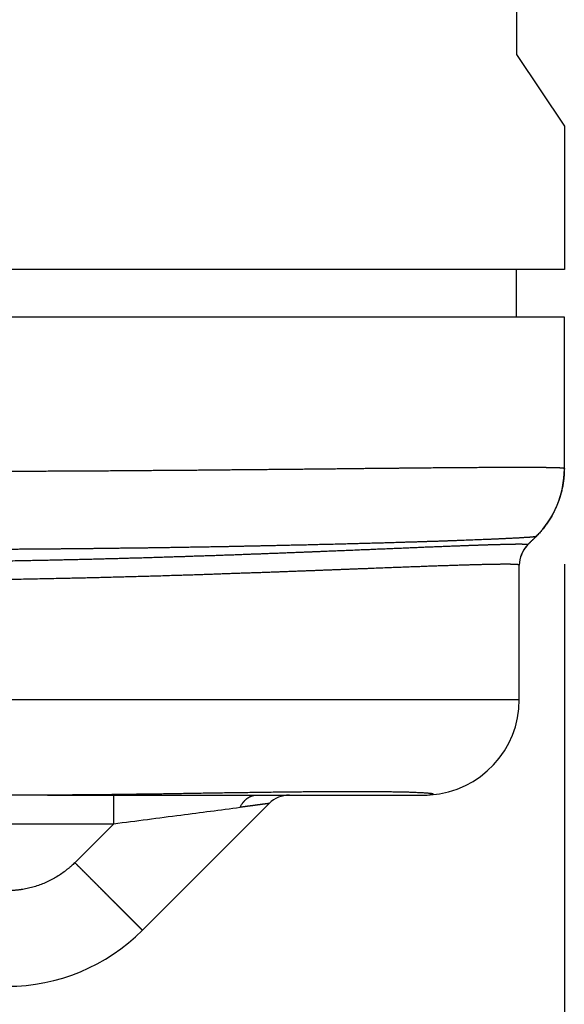
# Model space of a CAD drawing. Units: millimetres. Extents: x 214 to 769, y -7 to 394.
# Drawn here: x 622 to 627, y 147 to 157 of the extents above; entities that cross this region are included whole.
import ezdxf

# ---------------------------------------------------------------- set-up
doc = ezdxf.new("R2010")
doc.units = ezdxf.units.MM
doc.layers.add('1', color=7, linetype='Continuous')
doc.styles.add('CONVERTER_14', font='simplex.shx', dxfattribs={"width": 0.95})
doc.dimstyles.new('ME10_DIM_19', dxfattribs={"dimtxt": 6, "dimasz": 6, "dimexe": 2, "dimexo": 1, "dimgap": 4, "dimtad": 1, "dimzin": 12, "dimdsep": 46, "dimtxsty": 'CONVERTER_14', "dimsah": 1, "dimcen": 0.09, "dimclrd": 2, "dimclre": 2, "dimclrt": 4, "dimadec": 0, "dimazin": 0, "dimtfac": 1, "dimtdec": 4, "dimtix": 1, "dimtmove": 0, "dimatfit": 3, "dimfxl": 1, "dimtolj": 1, "dimtzin": 0, "dimarcsym": 0})

# ---------------------------------------------------------------- blocks, each defined once
blk = doc.blocks.new('*D18')
at = {"layer": '1', "color": 2, "linetype": 'Continuous'}
for p, q in [((561.421, 151.421), (561.421, 87.078)), ((627.432, 151.421), (627.432, 87.078)), ((627.432, 89.078), (561.421, 89.078))]:
    blk.add_line(p, q, dxfattribs=at)
at = {"layer": '1', "color": 2}
for points in [[(567.421, 89.868), (567.421, 88.288), (561.421, 89.078)], [(621.432, 88.288), (621.432, 89.868), (627.432, 89.078)]]:
    blk.add_solid(points, dxfattribs=at)
at = {"layer": '1', "color": 4, "insert": (589.926, 93.078), "char_height": 6, "attachment_point": 7, "rotation": 0.0003, "line_spacing_factor": 0.60024, "style": 'CONVERTER_14'}
blk.add_mtext('66', dxfattribs=at)

msp = doc.modelspace()

# ---------------------------------------------------------------- linework, layer by layer
at = {"color": 7, "linetype": 'Continuous'}
for p, q in [((626.932, 158.243), (626.932, 156.756)), ((626.932, 156.756), (627.432, 156.006)), ((627.432, 156.006), (627.432, 154.506)), ((626.932, 154.506), (620.493, 154.506)), ((626.932, 154.006), (626.932, 154.506)), ((627.432, 154.506), (626.932, 154.506)), ((626.932, 154.006), (619.932, 154.006)), ((627.432, 154.006), (620.615, 154.006)), ((627.432, 152.421), (627.432, 154.006)), ((627.139, 151.714), (627.048, 151.623)), ((626.961, 151.413), (626.961, 151.411)), ((626.961, 150.006), (626.961, 151.411)), ((622.025, 149.006), (621.646, 149.006)), ((622.025, 149.006), (622.717, 149.006)), ((622.717, 149.006), (624.212, 149.006)), ((624.212, 149.006), (624.556, 149.006)), ((624.556, 149.006), (625.961, 149.006)), ((624.344, 148.919), (623.017, 147.592))]:
    msp.add_line(p, q, dxfattribs=at)
at = {"color": 2, "linetype": 'Continuous'}
for p, q in [((620.633, 150.006), (626.961, 150.006)), ((622.717, 148.706), (622.717, 149.006)), ((621.461, 148.706), (622.717, 148.706)), ((622.717, 148.706), (622.31, 148.299))]:
    msp.add_line(p, q, dxfattribs=at)
at = {"color": 7, "linetype": 'Continuous'}
for centre, radius, start, end in [((626.432, 152.421), 1, 315, 0), ((627.135, 151.714), 0.00249, 314.8918, 317.9155), ((627.261, 151.412), 0.3, 134.913, 179.9099), ((627.261, 151.411), 0.3, 136.8108, 180), ((627.261, 151.411), 0.3, 135.0029, 136.8137), ((625.961, 150.006), 1, 273.9368, 360), ((624.556, 148.706), 0.3, 90, 135), ((625.961, 150.006), 1, 270, 273.9368), ((621.603, 149.006), 2, 270, 315)]:
    msp.add_arc(centre, radius, start, end, dxfattribs=at)
at = {"color": 2, "linetype": 'Continuous'}
msp.add_arc((627.261, 151.413), 0.3, 134.9655, 179.9999, dxfattribs=at)
for points, knots in [([(627.432, 152.421), (627.431, 152.422), (627.431, 152.424), (627.429, 152.425), (627.427, 152.425), (627.424, 152.425), (627.422, 152.426), (627.42, 152.426), (627.419, 152.426), (627.418, 152.426), (627.418, 152.426), (627.417, 152.426), (627.416, 152.426), (627.415, 152.426), (627.414, 152.426), (627.414, 152.427), (627.412, 152.427), (627.411, 152.427), (627.409, 152.427), (627.407, 152.427), (627.404, 152.427), (627.4, 152.428), (627.396, 152.428), (627.391, 152.428), (627.385, 152.429), (627.378, 152.429), (627.371, 152.429), (627.363, 152.43), (627.356, 152.43), (627.349, 152.43), (627.344, 152.43), (627.339, 152.43), (627.335, 152.431), (627.33, 152.431), (627.324, 152.431), (627.318, 152.431), (627.311, 152.431), (627.304, 152.431), (627.296, 152.432), (627.288, 152.432), (627.281, 152.432), (627.274, 152.432), (627.266, 152.432), (627.258, 152.432), (627.249, 152.432), (627.24, 152.432), (627.231, 152.433), (627.221, 152.433), (627.21, 152.433), (627.199, 152.433), (627.188, 152.433), (627.175, 152.433), (627.163, 152.433), (627.15, 152.433), (627.136, 152.434), (627.121, 152.434), (627.105, 152.434), (627.088, 152.434), (627.071, 152.434), (627.053, 152.434), (627.035, 152.434), (627.016, 152.434), (626.997, 152.434), (626.977, 152.434), (626.957, 152.434), (626.937, 152.434), (626.916, 152.434), (626.893, 152.434), (626.867, 152.434), (626.839, 152.434), (626.811, 152.434), (626.782, 152.434), (626.753, 152.434), (626.723, 152.433), (626.693, 152.433), (626.662, 152.433), (626.631, 152.433), (626.6, 152.433), (626.568, 152.433), (626.536, 152.432), (626.503, 152.432), (626.47, 152.432), (626.437, 152.432), (626.403, 152.431), (626.369, 152.431), (626.335, 152.431), (626.301, 152.431), (626.267, 152.43), (626.232, 152.43), (626.198, 152.43), (626.164, 152.43), (626.129, 152.429), (626.094, 152.429), (626.058, 152.429), (626.022, 152.428), (625.985, 152.428), (625.948, 152.428), (625.911, 152.427), (625.873, 152.427), (625.834, 152.426), (625.796, 152.426), (625.756, 152.426), (625.717, 152.425), (625.676, 152.425), (625.635, 152.424), (625.594, 152.424), (625.552, 152.424), (625.51, 152.423), (625.467, 152.423), (625.418, 152.422), (625.364, 152.422), (625.303, 152.421), (625.241, 152.42), (625.179, 152.42), (625.117, 152.419), (625.054, 152.418), (624.99, 152.418), (624.926, 152.417), (624.861, 152.416), (624.796, 152.416), (624.73, 152.415), (624.664, 152.414), (624.597, 152.414), (624.529, 152.413), (624.461, 152.412), (624.393, 152.412), (624.324, 152.411), (624.254, 152.41), (624.184, 152.41), (624.113, 152.409), (624.042, 152.408), (623.97, 152.408), (623.898, 152.407), (623.825, 152.406), (623.752, 152.406), (623.678, 152.405), (623.604, 152.404), (623.529, 152.404), (623.454, 152.403), (623.378, 152.402), (623.302, 152.402), (623.225, 152.401), (623.149, 152.401), (623.073, 152.4), (622.996, 152.399), (622.918, 152.399), (622.84, 152.398), (622.762, 152.398), (622.683, 152.397), (622.603, 152.397), (622.523, 152.396), (622.442, 152.396), (622.361, 152.395), (622.279, 152.395), (622.197, 152.394), (622.114, 152.394), (622.031, 152.394), (621.966, 152.393), (621.92, 152.393), (621.892, 152.393), (621.865, 152.393), (621.839, 152.393), (621.812, 152.393), (621.786, 152.392), (621.761, 152.392), (621.736, 152.392), (621.711, 152.392), (621.687, 152.392), (621.664, 152.392), (621.641, 152.392), (621.618, 152.392), (621.596, 152.392), (621.574, 152.392), (621.553, 152.392), (621.532, 152.392), (621.512, 152.391), (621.492, 152.391), (621.473, 152.391), (621.454, 152.391), (621.436, 152.391), (621.418, 152.391), (621.401, 152.391), (621.385, 152.391), (621.369, 152.391), (621.353, 152.391), (621.338, 152.391), (621.324, 152.391), (621.31, 152.391), (621.297, 152.391), (621.283, 152.391), (621.267, 152.391), (621.25, 152.391), (621.233, 152.391), (621.216, 152.391), (621.2, 152.391), (621.184, 152.391), (621.168, 152.39), (621.153, 152.39), (621.138, 152.39), (621.123, 152.39), (621.109, 152.39), (621.095, 152.39), (621.082, 152.39), (621.069, 152.39), (621.056, 152.39), (621.044, 152.39), (621.032, 152.39), (621.021, 152.39), (621.011, 152.39), (621, 152.39), (620.991, 152.39), (620.981, 152.39), (620.972, 152.39), (620.964, 152.39), (620.957, 152.39), (620.938, 152.39), (620.907, 152.39), (620.865, 152.39), (620.823, 152.39), (620.792, 152.39), (620.773, 152.39), (620.764, 152.39), (620.756, 152.39), (620.749, 152.39), (620.741, 152.39), (620.735, 152.39), (620.728, 152.39), (620.722, 152.39), (620.717, 152.39), (620.712, 152.39), (620.708, 152.39), (620.704, 152.39), (620.7, 152.39), (620.695, 152.39), (620.688, 152.39), (620.678, 152.39), (620.668, 152.39), (620.654, 152.39), (620.637, 152.39), (620.622, 152.39), (620.615, 152.39)], [0, 0, 0, 0, 0.002313, 0.004691, 0.006687, 0.008648, 0.011188, 0.013738, 0.014441, 0.015144, 0.015859, 0.016574, 0.01746, 0.018347, 0.018926, 0.019504, 0.021066, 0.022628, 0.024313, 0.025998, 0.029742, 0.033485, 0.037724, 0.041964, 0.048678, 0.055393, 0.062742, 0.070091, 0.077938, 0.085786, 0.089787, 0.093788, 0.098702, 0.103616, 0.10951, 0.115404, 0.122346, 0.129288, 0.137346, 0.145403, 0.152508, 0.159614, 0.167551, 0.175488, 0.184307, 0.193127, 0.202882, 0.212636, 0.223376, 0.234117, 0.245895, 0.257673, 0.270541, 0.283408, 0.297416, 0.311425, 0.328251, 0.345078, 0.362747, 0.380417, 0.398925, 0.417434, 0.436778, 0.456122, 0.476298, 0.496474, 0.517478, 0.538482, 0.566104, 0.593725, 0.622346, 0.650967, 0.680531, 0.710094, 0.740543, 0.770992, 0.80227, 0.833548, 0.865599, 0.897649, 0.930415, 0.96318, 0.996605, 1.030029, 1.064055, 1.098081, 1.132653, 1.167224, 1.201107, 1.23499, 1.269669, 1.304348, 1.33985, 1.375353, 1.411707, 1.448062, 1.485296, 1.52253, 1.560672, 1.598814, 1.637893, 1.676971, 1.717013, 1.757056, 1.79809, 1.839125, 1.881179, 1.923234, 1.966337, 2.009441, 2.069947, 2.130453, 2.192106, 2.253759, 2.316547, 2.379336, 2.443249, 2.507162, 2.572189, 2.637215, 2.703345, 2.769474, 2.836695, 2.903915, 2.972217, 3.040518, 3.109889, 3.17926, 3.249689, 3.320119, 3.391596, 3.463073, 3.535586, 3.6081, 3.681639, 3.755178, 3.829732, 3.904285, 3.979843, 4.0554, 4.13195, 4.208499, 4.28457, 4.360642, 4.437817, 4.514993, 4.593261, 4.67153, 4.75088, 4.83023, 4.910651, 4.991071, 5.07255, 5.154029, 5.236556, 5.319082, 5.402645, 5.486208, 5.513928, 5.541648, 5.568553, 5.595458, 5.621522, 5.647585, 5.672784, 5.697982, 5.722289, 5.746597, 5.769988, 5.79338, 5.815831, 5.838283, 5.859768, 5.881254, 5.901749, 5.922244, 5.941723, 5.961203, 5.979642, 5.998081, 6.015454, 6.032827, 6.049111, 6.065394, 6.080561, 6.095729, 6.109756, 6.123783, 6.136645, 6.149507, 6.166897, 6.184287, 6.201085, 6.217884, 6.234048, 6.250213, 6.265699, 6.281185, 6.29595, 6.310715, 6.324715, 6.338715, 6.351906, 6.365098, 6.377438, 6.389778, 6.401222, 6.412667, 6.423172, 6.433678, 6.443202, 6.452726, 6.461224, 6.469722, 6.47715, 6.484579, 6.526536, 6.568493, 6.610556, 6.652619, 6.661149, 6.66968, 6.677482, 6.685284, 6.692289, 6.699295, 6.705437, 6.711578, 6.716789, 6.721999, 6.726211, 6.730423, 6.733569, 6.736715, 6.746206, 6.755697, 6.765585, 6.775473, 6.797142, 6.81881, 6.81881, 6.81881, 6.81881]), ([(627.432, 152.421), (627.431, 152.405), (627.431, 152.372), (627.428, 152.332), (627.424, 152.3), (627.421, 152.276), (627.417, 152.251), (627.413, 152.227), (627.407, 152.203), (627.402, 152.179), (627.395, 152.155), (627.39, 152.135), (627.385, 152.119), (627.381, 152.107), (627.377, 152.096), (627.373, 152.084), (627.368, 152.072), (627.364, 152.061), (627.359, 152.049), (627.355, 152.037), (627.35, 152.026), (627.345, 152.015), (627.34, 152.003), (627.334, 151.992), (627.329, 151.981), (627.323, 151.97), (627.318, 151.958), (627.31, 151.944), (627.3, 151.926), (627.287, 151.904), (627.274, 151.883), (627.261, 151.863), (627.247, 151.842), (627.232, 151.823), (627.218, 151.803), (627.197, 151.778), (627.171, 151.747), (627.148, 151.724), (627.137, 151.713)], [0, 0, 0, 0, 0.0482862, 0.0965724, 0.1210112, 0.1454501, 0.1700474, 0.1946448, 0.2193707, 0.2440969, 0.2689211, 0.2937444, 0.3061833, 0.318622, 0.3310732, 0.3435244, 0.3559839, 0.3684434, 0.3809071, 0.3933708, 0.4058345, 0.4182983, 0.430758, 0.4432176, 0.4556692, 0.4681206, 0.4805597, 0.492999, 0.5178233, 0.5426485, 0.5673756, 0.5921025, 0.6167003, 0.6412982, 0.6657366, 0.690175, 0.7384553, 0.7867355, 0.7867355, 0.7867355, 0.7867355]), ([(627.137, 151.713), (627.137, 151.712), (627.136, 151.712), (627.134, 151.711), (627.133, 151.711), (627.132, 151.711), (627.131, 151.71), (627.13, 151.71), (627.129, 151.71), (627.128, 151.71), (627.127, 151.709), (627.126, 151.709), (627.125, 151.709), (627.124, 151.709), (627.123, 151.709), (627.122, 151.709), (627.12, 151.708), (627.118, 151.708), (627.115, 151.708), (627.112, 151.707), (627.109, 151.707), (627.103, 151.706), (627.096, 151.706), (627.086, 151.705), (627.076, 151.704), (627.068, 151.703), (627.062, 151.703), (627.057, 151.702), (627.052, 151.702), (627.047, 151.702), (627.042, 151.701), (627.038, 151.701), (627.034, 151.701), (627.03, 151.701), (627.026, 151.7), (627.023, 151.7), (627.02, 151.7), (627.017, 151.7), (627.015, 151.7), (627.009, 151.699), (626.999, 151.699), (626.985, 151.698), (626.97, 151.697), (626.955, 151.696), (626.94, 151.695), (626.924, 151.694), (626.908, 151.694), (626.892, 151.693), (626.876, 151.692), (626.86, 151.691), (626.844, 151.69), (626.828, 151.69), (626.811, 151.689), (626.795, 151.688), (626.779, 151.687), (626.764, 151.687), (626.748, 151.686), (626.733, 151.685), (626.718, 151.685), (626.704, 151.684), (626.69, 151.683), (626.676, 151.683), (626.663, 151.682), (626.643, 151.681), (626.616, 151.68), (626.582, 151.679), (626.547, 151.677), (626.512, 151.676), (626.476, 151.675), (626.44, 151.673), (626.403, 151.672), (626.366, 151.671), (626.329, 151.669), (626.291, 151.668), (626.253, 151.666), (626.214, 151.665), (626.176, 151.664), (626.137, 151.662), (626.098, 151.661), (626.069, 151.66), (626.048, 151.659), (626.036, 151.659), (626.023, 151.659), (626.01, 151.658), (625.997, 151.658), (625.983, 151.657), (625.968, 151.657), (625.953, 151.656), (625.937, 151.656), (625.92, 151.655), (625.903, 151.655), (625.886, 151.654), (625.868, 151.654), (625.849, 151.653), (625.831, 151.653), (625.811, 151.652), (625.791, 151.651), (625.771, 151.651), (625.75, 151.65), (625.728, 151.649), (625.706, 151.649), (625.681, 151.648), (625.652, 151.647), (625.619, 151.646), (625.587, 151.645), (625.555, 151.644), (625.523, 151.643), (625.492, 151.642), (625.462, 151.642), (625.432, 151.641), (625.402, 151.64), (625.372, 151.639), (625.344, 151.638), (625.315, 151.638), (625.287, 151.637), (625.256, 151.636), (625.221, 151.635), (625.183, 151.634), (625.145, 151.633), (625.108, 151.632), (625.07, 151.631), (625.033, 151.63), (624.997, 151.629), (624.961, 151.628), (624.925, 151.627), (624.889, 151.627), (624.854, 151.626), (624.82, 151.625), (624.785, 151.624), (624.752, 151.623), (624.718, 151.622), (624.685, 151.622), (624.653, 151.621), (624.621, 151.62), (624.589, 151.62), (624.558, 151.619), (624.528, 151.618), (624.498, 151.617), (624.468, 151.617), (624.439, 151.616), (624.411, 151.616), (624.383, 151.615), (624.356, 151.614), (624.329, 151.614), (624.303, 151.613), (624.271, 151.613), (624.234, 151.612), (624.192, 151.611), (624.149, 151.61), (624.108, 151.609), (624.066, 151.609), (624.026, 151.608), (623.985, 151.607), (623.945, 151.606), (623.906, 151.605), (623.867, 151.605), (623.828, 151.604), (623.79, 151.603), (623.753, 151.603), (623.716, 151.602), (623.679, 151.601), (623.644, 151.601), (623.608, 151.6), (623.573, 151.6), (623.539, 151.599), (623.505, 151.598), (623.472, 151.598), (623.439, 151.597), (623.407, 151.597), (623.376, 151.596), (623.345, 151.596), (623.315, 151.595), (623.285, 151.595), (623.256, 151.594), (623.227, 151.594), (623.2, 151.594), (623.172, 151.593), (623.138, 151.593), (623.095, 151.592), (623.044, 151.591), (622.994, 151.591), (622.945, 151.59), (622.896, 151.589), (622.847, 151.589), (622.799, 151.588), (622.751, 151.588), (622.704, 151.587), (622.658, 151.586), (622.611, 151.586), (622.566, 151.585), (622.52, 151.585), (622.476, 151.584), (622.432, 151.584), (622.388, 151.583), (622.345, 151.583), (622.302, 151.583), (622.26, 151.582), (622.219, 151.582), (622.178, 151.581), (622.137, 151.581), (622.097, 151.581), (622.058, 151.58), (622.019, 151.58), (621.981, 151.58), (621.944, 151.579), (621.901, 151.579), (621.852, 151.579), (621.797, 151.578), (621.744, 151.578), (621.69, 151.577), (621.638, 151.577), (621.595, 151.577), (621.561, 151.577), (621.536, 151.576), (621.511, 151.576), (621.485, 151.576), (621.459, 151.576), (621.432, 151.576), (621.405, 151.576), (621.377, 151.576), (621.349, 151.575), (621.32, 151.575), (621.291, 151.575), (621.263, 151.575), (621.238, 151.575), (621.214, 151.575), (621.19, 151.575), (621.167, 151.575), (621.144, 151.575), (621.122, 151.575), (621.1, 151.574), (621.078, 151.574), (621.056, 151.574), (621.035, 151.574), (621.015, 151.574), (620.994, 151.574), (620.974, 151.574), (620.955, 151.574), (620.936, 151.574), (620.917, 151.574), (620.899, 151.574), (620.881, 151.574), (620.864, 151.574), (620.847, 151.574), (620.83, 151.574), (620.814, 151.574), (620.799, 151.574), (620.784, 151.574), (620.769, 151.574), (620.755, 151.574), (620.742, 151.573), (620.729, 151.573), (620.716, 151.573), (620.705, 151.573), (620.693, 151.573), (620.682, 151.573), (620.672, 151.573), (620.662, 151.573), (620.653, 151.573), (620.645, 151.573), (620.637, 151.573), (620.628, 151.573), (620.618, 151.573), (620.61, 151.573), (620.606, 151.573)], [0, 0, 0, 0, 0.001588, 0.003181, 0.004342, 0.0055, 0.006577, 0.007655, 0.008382, 0.009109, 0.010367, 0.011625, 0.012584, 0.013543, 0.01486, 0.016176, 0.01758, 0.018983, 0.022321, 0.025659, 0.029175, 0.032691, 0.042339, 0.051986, 0.061701, 0.071416, 0.076347, 0.081278, 0.086124, 0.090971, 0.095565, 0.10016, 0.104336, 0.108512, 0.112101, 0.115691, 0.118527, 0.121364, 0.123279, 0.125194, 0.139274, 0.153354, 0.168232, 0.18311, 0.198605, 0.2141, 0.230029, 0.245958, 0.26214, 0.278323, 0.294576, 0.310829, 0.326971, 0.343114, 0.358963, 0.374813, 0.390188, 0.405563, 0.420282, 0.435, 0.44888, 0.46276, 0.47562, 0.488479, 0.522385, 0.55629, 0.591357, 0.626424, 0.662505, 0.698586, 0.735534, 0.772482, 0.81015, 0.847818, 0.886059, 0.9243, 0.962966, 1.001633, 1.040579, 1.079525, 1.091122, 1.10272, 1.115487, 1.128255, 1.142166, 1.156078, 1.171108, 1.186139, 1.202262, 1.218386, 1.235578, 1.252769, 1.271003, 1.289237, 1.308487, 1.327738, 1.34798, 1.368221, 1.389429, 1.410637, 1.432785, 1.454932, 1.487653, 1.520373, 1.552407, 1.58444, 1.615723, 1.647005, 1.677472, 1.707938, 1.737525, 1.767111, 1.795754, 1.824396, 1.85203, 1.879663, 1.918081, 1.956498, 1.994286, 2.032075, 2.069193, 2.106312, 2.142719, 2.179127, 2.214781, 2.250436, 2.285297, 2.320158, 2.354184, 2.38821, 2.42136, 2.45451, 2.486743, 2.518975, 2.550249, 2.581523, 2.611797, 2.642071, 2.671303, 2.700536, 2.728687, 2.756837, 2.783864, 2.81089, 2.836752, 2.862614, 2.90542, 2.948226, 2.990184, 3.032141, 3.073218, 3.114296, 3.154463, 3.19463, 3.233857, 3.273083, 3.311337, 3.349592, 3.386844, 3.424096, 3.460315, 3.496535, 3.53169, 3.566846, 3.600907, 3.634969, 3.667905, 3.700841, 3.732622, 3.764403, 3.794997, 3.825592, 3.854969, 3.884347, 3.912476, 3.940606, 3.967458, 3.994309, 4.044971, 4.095632, 4.145393, 4.195155, 4.243995, 4.292836, 4.340734, 4.388631, 4.435565, 4.482499, 4.528447, 4.574395, 4.619335, 4.664276, 4.708188, 4.7521, 4.794962, 4.837824, 4.879615, 4.921405, 4.962102, 5.002799, 5.042382, 5.081964, 5.12041, 5.158856, 5.196145, 5.233433, 5.28813, 5.342827, 5.396338, 5.449848, 5.502142, 5.554435, 5.578848, 5.603262, 5.628736, 5.65421, 5.680723, 5.707236, 5.734767, 5.762297, 5.790824, 5.81935, 5.848852, 5.878354, 5.90233, 5.926306, 5.949652, 5.972998, 5.995681, 6.018364, 6.040352, 6.06234, 6.0836, 6.10486, 6.125359, 6.145858, 6.165564, 6.18527, 6.20415, 6.22303, 6.241052, 6.259073, 6.276203, 6.293334, 6.30954, 6.325747, 6.340997, 6.356247, 6.370508, 6.384769, 6.398009, 6.411248, 6.423433, 6.435618, 6.446716, 6.457814, 6.467792, 6.477771, 6.486597, 6.495423, 6.503065, 6.510706, 6.522303, 6.533901, 6.533901, 6.533901, 6.533901]), ([(627.049, 151.625), (627.048, 151.625), (627.048, 151.625), (627.047, 151.626), (627.046, 151.626), (627.044, 151.627), (627.042, 151.627), (627.04, 151.627), (627.038, 151.628), (627.035, 151.628), (627.032, 151.628), (627.029, 151.628), (627.026, 151.629), (627.022, 151.629), (627.019, 151.629), (627.015, 151.629), (627.01, 151.629), (627.006, 151.629), (627.001, 151.629), (626.996, 151.629), (626.992, 151.63), (626.987, 151.63), (626.983, 151.63), (626.978, 151.63), (626.973, 151.63), (626.967, 151.63), (626.962, 151.63), (626.956, 151.63), (626.951, 151.63), (626.945, 151.63), (626.939, 151.63), (626.932, 151.63), (626.925, 151.63), (626.917, 151.63), (626.908, 151.629), (626.9, 151.629), (626.891, 151.629), (626.882, 151.629), (626.873, 151.629), (626.864, 151.629), (626.854, 151.629), (626.843, 151.628), (626.833, 151.628), (626.821, 151.628), (626.809, 151.628), (626.797, 151.627), (626.784, 151.627), (626.771, 151.627), (626.758, 151.626), (626.745, 151.626), (626.731, 151.626), (626.717, 151.625), (626.703, 151.625), (626.688, 151.624), (626.673, 151.624), (626.658, 151.624), (626.642, 151.623), (626.627, 151.623), (626.611, 151.622), (626.594, 151.622), (626.577, 151.621), (626.56, 151.62), (626.543, 151.62), (626.526, 151.619), (626.508, 151.619), (626.49, 151.618), (626.472, 151.617), (626.453, 151.617), (626.434, 151.616), (626.415, 151.615), (626.395, 151.615), (626.375, 151.614), (626.355, 151.613), (626.335, 151.612), (626.314, 151.612), (626.293, 151.611), (626.272, 151.61), (626.25, 151.609), (626.226, 151.608), (626.202, 151.607), (626.177, 151.606), (626.151, 151.605), (626.125, 151.604), (626.099, 151.603), (626.073, 151.602), (626.046, 151.601), (626.019, 151.6), (625.991, 151.599), (625.963, 151.598), (625.935, 151.597), (625.907, 151.595), (625.878, 151.594), (625.849, 151.593), (625.82, 151.592), (625.79, 151.591), (625.76, 151.589), (625.73, 151.588), (625.699, 151.587), (625.668, 151.586), (625.637, 151.584), (625.605, 151.583), (625.573, 151.582), (625.541, 151.58), (625.508, 151.579), (625.476, 151.578), (625.442, 151.576), (625.409, 151.575), (625.375, 151.573), (625.341, 151.572), (625.307, 151.571), (625.273, 151.569), (625.238, 151.568), (625.203, 151.566), (625.167, 151.565), (625.132, 151.563), (625.096, 151.562), (625.059, 151.56), (625.023, 151.559), (624.986, 151.558), (624.949, 151.556), (624.912, 151.554), (624.874, 151.553), (624.836, 151.551), (624.798, 151.55), (624.76, 151.548), (624.719, 151.547), (624.677, 151.545), (624.632, 151.543), (624.587, 151.542), (624.542, 151.54), (624.496, 151.538), (624.45, 151.536), (624.404, 151.534), (624.357, 151.533), (624.31, 151.531), (624.263, 151.529), (624.216, 151.527), (624.168, 151.526), (624.12, 151.524), (624.071, 151.522), (624.023, 151.52), (623.974, 151.518), (623.924, 151.517), (623.875, 151.515), (623.825, 151.513), (623.775, 151.511), (623.725, 151.51), (623.674, 151.508), (623.623, 151.506), (623.572, 151.505), (623.521, 151.503), (623.469, 151.501), (623.418, 151.499), (623.363, 151.498), (623.305, 151.496), (623.243, 151.494), (623.182, 151.492), (623.12, 151.49), (623.058, 151.488), (622.996, 151.486), (622.933, 151.485), (622.87, 151.483), (622.807, 151.481), (622.744, 151.479), (622.68, 151.478), (622.616, 151.476), (622.552, 151.474), (622.488, 151.473), (622.423, 151.471), (622.359, 151.47), (622.294, 151.468), (622.229, 151.467), (622.163, 151.465), (622.098, 151.464), (622.032, 151.462), (621.967, 151.461), (621.901, 151.46), (621.823, 151.458), (621.735, 151.457), (621.635, 151.455), (621.535, 151.453), (621.435, 151.452), (621.335, 151.45), (621.234, 151.449), (621.133, 151.447), (621.046, 151.446), (620.973, 151.446), (620.914, 151.445), (620.855, 151.444), (620.811, 151.444), (620.784, 151.444), (620.773, 151.444), (620.761, 151.444), (620.75, 151.443), (620.738, 151.443), (620.726, 151.443), (620.714, 151.443), (620.701, 151.443), (620.689, 151.443), (620.677, 151.443), (620.664, 151.443), (620.648, 151.443), (620.627, 151.442), (620.611, 151.442), (620.603, 151.442)], [0, 0, 0, 0, 0.000898, 0.001797, 0.00318, 0.00458, 0.006634, 0.008675, 0.011391, 0.014112, 0.01699, 0.019866, 0.023243, 0.02662, 0.030498, 0.034376, 0.038755, 0.043134, 0.048013, 0.052893, 0.05734, 0.061788, 0.066583, 0.071377, 0.076518, 0.081658, 0.087145, 0.092631, 0.098463, 0.104294, 0.110471, 0.116647, 0.124513, 0.132379, 0.140738, 0.149098, 0.15795, 0.166803, 0.176147, 0.185491, 0.195326, 0.205161, 0.216662, 0.228163, 0.240264, 0.252365, 0.265063, 0.277761, 0.291055, 0.304348, 0.318235, 0.332122, 0.3466, 0.361078, 0.376146, 0.391213, 0.406868, 0.422523, 0.438763, 0.455003, 0.471819, 0.488634, 0.506023, 0.523413, 0.541372, 0.559332, 0.577859, 0.596386, 0.615478, 0.63457, 0.654225, 0.673879, 0.694092, 0.714306, 0.735076, 0.755846, 0.777169, 0.798493, 0.823121, 0.847749, 0.873058, 0.898366, 0.92435, 0.950333, 0.976987, 1.003641, 1.030959, 1.058278, 1.086257, 1.114236, 1.14287, 1.171503, 1.200787, 1.230072, 1.259985, 1.289898, 1.320436, 1.350974, 1.382132, 1.413289, 1.445059, 1.47683, 1.509207, 1.541585, 1.574564, 1.607543, 1.641118, 1.674692, 1.708857, 1.743021, 1.777749, 1.812478, 1.847767, 1.883056, 1.918899, 1.954742, 1.991132, 2.027522, 2.064453, 2.101383, 2.138847, 2.176312, 2.214303, 2.252294, 2.290806, 2.329318, 2.373932, 2.418547, 2.463797, 2.509047, 2.554923, 2.600798, 2.647286, 2.693775, 2.740867, 2.787959, 2.835643, 2.883327, 2.931592, 2.979857, 3.028747, 3.077638, 3.127062, 3.176486, 3.226432, 3.276377, 3.326833, 3.377289, 3.428242, 3.479196, 3.530637, 3.582077, 3.633992, 3.685908, 3.747019, 3.808131, 3.869814, 3.931496, 3.99373, 4.055964, 4.11873, 4.181495, 4.244774, 4.308053, 4.371825, 4.435598, 4.499796, 4.563995, 4.628613, 4.693231, 4.758251, 4.82327, 4.888652, 4.954035, 5.019756, 5.085477, 5.151518, 5.217558, 5.317136, 5.416715, 5.516847, 5.616978, 5.717562, 5.818145, 5.919093, 6.02004, 6.079221, 6.138401, 6.197654, 6.256908, 6.268069, 6.279231, 6.29086, 6.30249, 6.31448, 6.32647, 6.338712, 6.350954, 6.363341, 6.375728, 6.388152, 6.400575, 6.425103, 6.44963, 6.44963, 6.44963, 6.44963]), ([(627.049, 151.625), (627.049, 151.625), (627.049, 151.625), (627.049, 151.625), (627.049, 151.625), (627.049, 151.625), (627.049, 151.625), (627.049, 151.625), (627.049, 151.625), (627.049, 151.625)], [0, 0, 0, 0, 0.0000537547, 0.0000987602, 0.0001511979, 0.0002264418, 0.0002992792, 0.0003441481, 0.000389016, 0.000389016, 0.000389016, 0.000389016]), ([(626.961, 151.413), (626.961, 151.413), (626.96, 151.414), (626.959, 151.414), (626.958, 151.415), (626.957, 151.415), (626.955, 151.416), (626.953, 151.416), (626.951, 151.416), (626.948, 151.417), (626.945, 151.417), (626.941, 151.418), (626.937, 151.418), (626.932, 151.418), (626.928, 151.419), (626.922, 151.419), (626.917, 151.419), (626.911, 151.419), (626.904, 151.42), (626.898, 151.42), (626.891, 151.42), (626.883, 151.42), (626.875, 151.42), (626.867, 151.421), (626.858, 151.421), (626.849, 151.421), (626.84, 151.421), (626.83, 151.421), (626.82, 151.421), (626.809, 151.421), (626.798, 151.421), (626.787, 151.421), (626.775, 151.421), (626.763, 151.421), (626.75, 151.42), (626.737, 151.42), (626.724, 151.42), (626.711, 151.42), (626.697, 151.42), (626.682, 151.419), (626.668, 151.419), (626.653, 151.419), (626.637, 151.419), (626.621, 151.418), (626.605, 151.418), (626.589, 151.418), (626.572, 151.417), (626.554, 151.417), (626.537, 151.416), (626.519, 151.416), (626.5, 151.415), (626.482, 151.415), (626.463, 151.414), (626.443, 151.414), (626.423, 151.413), (626.403, 151.413), (626.383, 151.412), (626.362, 151.411), (626.341, 151.411), (626.319, 151.41), (626.297, 151.409), (626.275, 151.409), (626.252, 151.408), (626.229, 151.407), (626.206, 151.406), (626.181, 151.406), (626.155, 151.405), (626.127, 151.404), (626.099, 151.403), (626.07, 151.402), (626.041, 151.401), (626.011, 151.4), (625.981, 151.399), (625.95, 151.397), (625.92, 151.396), (625.888, 151.395), (625.856, 151.394), (625.824, 151.393), (625.792, 151.392), (625.759, 151.39), (625.725, 151.389), (625.691, 151.388), (625.657, 151.387), (625.622, 151.385), (625.587, 151.384), (625.552, 151.383), (625.516, 151.381), (625.48, 151.38), (625.443, 151.378), (625.406, 151.377), (625.369, 151.375), (625.331, 151.374), (625.293, 151.373), (625.254, 151.371), (625.215, 151.37), (625.176, 151.368), (625.136, 151.366), (625.096, 151.365), (625.056, 151.363), (625.015, 151.362), (624.974, 151.36), (624.933, 151.359), (624.891, 151.357), (624.849, 151.355), (624.806, 151.354), (624.764, 151.352), (624.721, 151.351), (624.675, 151.349), (624.626, 151.347), (624.574, 151.345), (624.522, 151.343), (624.47, 151.341), (624.417, 151.339), (624.364, 151.337), (624.31, 151.335), (624.256, 151.333), (624.201, 151.331), (624.146, 151.33), (624.091, 151.328), (624.035, 151.326), (623.979, 151.324), (623.923, 151.322), (623.866, 151.32), (623.809, 151.318), (623.751, 151.316), (623.693, 151.314), (623.635, 151.312), (623.576, 151.31), (623.517, 151.308), (623.458, 151.306), (623.398, 151.305), (623.334, 151.303), (623.266, 151.3), (623.193, 151.298), (623.12, 151.296), (623.046, 151.294), (622.972, 151.292), (622.898, 151.29), (622.823, 151.288), (622.748, 151.286), (622.673, 151.284), (622.601, 151.282), (622.534, 151.28), (622.47, 151.279), (622.406, 151.277), (622.342, 151.276), (622.278, 151.274), (622.203, 151.273), (622.116, 151.271), (622.019, 151.269), (621.921, 151.267), (621.823, 151.265), (621.724, 151.263), (621.626, 151.262), (621.527, 151.26), (621.427, 151.259), (621.328, 151.257), (621.228, 151.256), (621.128, 151.255), (621.042, 151.254), (620.97, 151.253), (620.911, 151.252), (620.852, 151.252), (620.809, 151.251), (620.783, 151.251), (620.772, 151.251), (620.762, 151.251), (620.752, 151.251), (620.742, 151.251), (620.732, 151.25), (620.722, 151.25), (620.712, 151.25), (620.702, 151.25), (620.692, 151.25), (620.683, 151.25), (620.67, 151.25), (620.653, 151.25), (620.64, 151.25), (620.633, 151.25)], [0, 0, 0, 0, 0.000917, 0.001849, 0.003162, 0.004463, 0.006395, 0.008331, 0.010916, 0.013499, 0.017011, 0.020523, 0.0248, 0.029076, 0.03412, 0.039164, 0.044976, 0.050788, 0.057366, 0.063945, 0.071291, 0.078636, 0.086746, 0.094857, 0.103731, 0.112605, 0.122241, 0.131877, 0.142273, 0.152668, 0.163822, 0.174975, 0.186884, 0.198794, 0.211457, 0.22412, 0.23753, 0.25094, 0.265095, 0.27925, 0.294147, 0.309044, 0.324681, 0.340318, 0.356691, 0.373065, 0.390173, 0.407281, 0.425121, 0.442961, 0.461522, 0.480082, 0.499359, 0.518635, 0.538625, 0.558614, 0.579312, 0.60001, 0.621413, 0.642817, 0.664922, 0.687026, 0.709829, 0.732632, 0.756128, 0.779625, 0.807301, 0.834977, 0.863532, 0.892087, 0.921513, 0.950939, 0.981231, 1.011522, 1.042671, 1.073819, 1.105819, 1.137819, 1.170662, 1.203506, 1.237167, 1.270828, 1.305298, 1.339768, 1.37504, 1.410312, 1.446376, 1.482441, 1.51929, 1.556139, 1.593764, 1.63139, 1.669783, 1.708176, 1.747306, 1.786435, 1.826293, 1.866151, 1.906727, 1.947304, 1.988589, 2.029875, 2.07186, 2.113845, 2.15652, 2.199195, 2.24255, 2.285906, 2.3373, 2.388694, 2.440951, 2.493209, 2.546312, 2.599416, 2.653348, 2.707281, 2.762026, 2.816772, 2.872312, 2.927853, 2.984234, 3.040614, 3.097722, 3.154829, 3.212645, 3.270461, 3.328967, 3.387472, 3.446649, 3.505826, 3.565655, 3.625485, 3.698064, 3.770644, 3.844049, 3.917453, 3.991647, 4.065841, 4.140789, 4.215738, 4.291407, 4.367075, 4.430614, 4.494153, 4.558121, 4.622088, 4.686461, 4.750833, 4.848073, 4.945313, 5.043303, 5.141294, 5.239931, 5.338567, 5.437766, 5.536964, 5.636621, 5.736278, 5.836305, 5.936332, 5.994977, 6.053622, 6.112342, 6.171062, 6.18167, 6.192278, 6.202564, 6.212849, 6.222887, 6.232924, 6.242789, 6.252653, 6.262419, 6.272184, 6.281926, 6.291668, 6.311379, 6.33109, 6.33109, 6.33109, 6.33109]), ([(624.04, 148.879), (624.042, 148.884), (624.047, 148.893), (624.054, 148.904), (624.059, 148.913), (624.064, 148.919), (624.068, 148.925), (624.073, 148.932), (624.078, 148.937), (624.083, 148.943), (624.088, 148.949), (624.093, 148.954), (624.098, 148.959), (624.104, 148.964), (624.109, 148.968), (624.115, 148.973), (624.121, 148.977), (624.127, 148.981), (624.132, 148.984), (624.138, 148.987), (624.144, 148.991), (624.151, 148.993), (624.157, 148.996), (624.163, 148.998), (624.169, 149), (624.175, 149.002), (624.181, 149.003), (624.19, 149.005), (624.2, 149.006), (624.208, 149.006), (624.212, 149.006)], [0, 0, 0, 0, 0.0157089, 0.0314177, 0.0391863, 0.046955, 0.0546373, 0.0623196, 0.0698967, 0.0774737, 0.0849293, 0.0923848, 0.0997057, 0.1070266, 0.1142036, 0.1213805, 0.1284078, 0.1354351, 0.1423111, 0.1491872, 0.1559141, 0.162641, 0.1692245, 0.175808, 0.1822565, 0.1887051, 0.1950296, 0.2013542, 0.2136784, 0.2260026, 0.2260026, 0.2260026, 0.2260026]), ([(622.717, 148.706), (622.835, 148.722), (623.069, 148.752), (623.406, 148.796), (623.73, 148.838), (623.936, 148.865), (624.04, 148.879)], [0, 0, 0, 0, 0.354394, 0.708789, 1.021111, 1.333434, 1.333434, 1.333434, 1.333434]), ([(624.344, 148.919), (624.344, 148.918), (624.344, 148.918), (624.343, 148.918), (624.343, 148.918), (624.343, 148.918), (624.343, 148.918), (624.343, 148.918), (624.343, 148.918), (624.343, 148.918), (624.342, 148.918), (624.342, 148.918), (624.342, 148.918), (624.341, 148.918), (624.341, 148.918), (624.34, 148.918), (624.339, 148.918), (624.338, 148.918), (624.337, 148.918), (624.336, 148.918), (624.335, 148.917), (624.334, 148.917), (624.332, 148.917), (624.331, 148.917), (624.33, 148.917), (624.328, 148.917), (624.327, 148.916), (624.325, 148.916), (624.323, 148.916), (624.321, 148.916), (624.319, 148.915), (624.317, 148.915), (624.315, 148.915), (624.313, 148.914), (624.31, 148.914), (624.308, 148.914), (624.305, 148.914), (624.303, 148.913), (624.3, 148.913), (624.297, 148.912), (624.294, 148.912), (624.291, 148.912), (624.288, 148.911), (624.285, 148.911), (624.282, 148.91), (624.279, 148.91), (624.275, 148.91), (624.272, 148.909), (624.269, 148.909), (624.265, 148.908), (624.261, 148.908), (624.258, 148.907), (624.253, 148.907), (624.248, 148.906), (624.244, 148.905), (624.239, 148.905), (624.234, 148.904), (624.228, 148.903), (624.223, 148.903), (624.218, 148.902), (624.213, 148.901), (624.207, 148.901), (624.202, 148.9), (624.196, 148.899), (624.19, 148.899), (624.184, 148.898), (624.179, 148.897), (624.173, 148.896), (624.167, 148.895), (624.161, 148.895), (624.154, 148.894), (624.148, 148.893), (624.142, 148.892), (624.135, 148.891), (624.129, 148.891), (624.122, 148.89), (624.116, 148.889), (624.109, 148.888), (624.103, 148.887), (624.096, 148.886), (624.089, 148.885), (624.082, 148.884), (624.075, 148.884), (624.066, 148.882), (624.054, 148.881), (624.044, 148.879), (624.04, 148.879)], [0, 0, 0, 0, 0.0002422, 0.0004851, 0.0005699, 0.0006543, 0.0007599, 0.0008657, 0.001044, 0.0012222, 0.001339, 0.0014557, 0.0020107, 0.0025657, 0.0032778, 0.0039898, 0.004858, 0.0057262, 0.0067516, 0.007777, 0.0089562, 0.0101353, 0.0114665, 0.0127976, 0.0142789, 0.0157603, 0.0173901, 0.0190199, 0.0207963, 0.0225728, 0.0246919, 0.0268111, 0.0290996, 0.0313882, 0.0338426, 0.0362971, 0.0389141, 0.0415311, 0.0443071, 0.0470832, 0.0500148, 0.0529465, 0.0560303, 0.0591141, 0.0623466, 0.0655792, 0.068957, 0.0723348, 0.0758544, 0.079374, 0.0830321, 0.0866901, 0.0914333, 0.0961766, 0.1011096, 0.1060425, 0.1111598, 0.116277, 0.1215732, 0.1268694, 0.1323391, 0.1378088, 0.1434467, 0.1490846, 0.1548853, 0.160686, 0.166644, 0.1726021, 0.1787123, 0.1848224, 0.1910792, 0.197336, 0.2037341, 0.2101321, 0.2166661, 0.2232001, 0.2298646, 0.2365291, 0.2433187, 0.2501084, 0.2570178, 0.2639272, 0.270951, 0.2779748, 0.2923441, 0.3067134, 0.3067134, 0.3067134, 0.3067134]), ([(622.31, 148.299), (622.304, 148.293), (622.292, 148.281), (622.276, 148.266), (622.263, 148.255), (622.253, 148.246), (622.243, 148.238), (622.233, 148.23), (622.224, 148.223), (622.216, 148.216), (622.208, 148.21), (622.185, 148.193), (622.149, 148.168), (622.096, 148.136), (622.042, 148.107), (621.986, 148.082), (621.929, 148.06), (621.87, 148.042), (621.811, 148.028), (621.766, 148.02), (621.738, 148.015), (621.725, 148.014), (621.713, 148.012), (621.7, 148.011), (621.688, 148.01), (621.676, 148.009), (621.664, 148.008), (621.648, 148.007), (621.627, 148.007), (621.611, 148.006), (621.603, 148.006)], [0, 0, 0, 0, 0.026146, 0.052292, 0.0653625, 0.078433, 0.0915003, 0.1045677, 0.1152769, 0.1259859, 0.136697, 0.1474088, 0.2087313, 0.2700741, 0.33141, 0.3927394, 0.4540695, 0.5154061, 0.5767492, 0.6380727, 0.6506738, 0.663274, 0.6758716, 0.6884694, 0.700607, 0.7127445, 0.7248861, 0.7370278, 0.7613162, 0.7856046, 0.7856046, 0.7856046, 0.7856046]), ([(622.31, 148.299), (622.313, 148.296), (622.319, 148.29), (622.327, 148.283), (622.333, 148.277), (622.337, 148.272), (622.342, 148.268), (622.346, 148.263), (622.351, 148.259), (622.356, 148.254), (622.36, 148.25), (622.365, 148.245), (622.369, 148.24), (622.374, 148.236), (622.379, 148.231), (622.383, 148.227), (622.388, 148.222), (622.392, 148.217), (622.397, 148.213), (622.402, 148.208), (622.406, 148.203), (622.411, 148.199), (622.416, 148.194), (622.42, 148.189), (622.425, 148.185), (622.43, 148.18), (622.434, 148.175), (622.439, 148.171), (622.444, 148.166), (622.448, 148.161), (622.453, 148.157), (622.458, 148.152), (622.463, 148.147), (622.467, 148.143), (622.472, 148.138), (622.477, 148.133), (622.481, 148.128), (622.486, 148.124), (622.491, 148.119), (622.496, 148.114), (622.5, 148.11), (622.505, 148.105), (622.51, 148.1), (622.514, 148.095), (622.519, 148.091), (622.524, 148.086), (622.529, 148.081), (622.533, 148.077), (622.538, 148.072), (622.543, 148.067), (622.547, 148.062), (622.552, 148.058), (622.557, 148.053), (622.561, 148.048), (622.566, 148.044), (622.57, 148.04), (622.574, 148.036), (622.577, 148.033), (622.58, 148.03), (622.583, 148.026), (622.587, 148.023), (622.59, 148.02), (622.593, 148.017), (622.596, 148.014), (622.599, 148.011), (622.602, 148.007), (622.606, 148.004), (622.609, 148.001), (622.612, 147.998), (622.615, 147.995), (622.618, 147.992), (622.621, 147.989), (622.624, 147.985), (622.627, 147.982), (622.631, 147.979), (622.634, 147.976), (622.637, 147.973), (622.64, 147.97), (622.643, 147.967), (622.646, 147.964), (622.649, 147.961), (622.652, 147.958), (622.655, 147.955), (622.658, 147.952), (622.661, 147.948), (622.664, 147.945), (622.667, 147.942), (622.67, 147.939), (622.673, 147.936), (622.676, 147.933), (622.679, 147.93), (622.682, 147.927), (622.685, 147.924), (622.688, 147.921), (622.691, 147.918), (622.694, 147.915), (622.697, 147.912), (622.7, 147.909), (622.703, 147.907), (622.706, 147.904), (622.709, 147.901), (622.712, 147.898), (622.715, 147.895), (622.718, 147.892), (622.721, 147.889), (622.724, 147.886), (622.726, 147.883), (622.729, 147.88), (622.732, 147.878), (622.735, 147.875), (622.738, 147.872), (622.741, 147.869), (622.744, 147.866), (622.746, 147.863), (622.749, 147.861), (622.752, 147.858), (622.755, 147.855), (622.757, 147.852), (622.76, 147.85), (622.763, 147.847), (622.766, 147.844), (622.768, 147.841), (622.771, 147.839), (622.774, 147.836), (622.777, 147.833), (622.779, 147.831), (622.782, 147.828), (622.785, 147.825), (622.787, 147.823), (622.79, 147.82), (622.792, 147.817), (622.795, 147.815), (622.798, 147.812), (622.8, 147.81), (622.803, 147.807), (622.805, 147.804), (622.808, 147.802), (622.81, 147.799), (622.813, 147.797), (622.815, 147.795), (622.817, 147.793), (622.819, 147.791), (622.821, 147.788), (622.823, 147.786), (622.826, 147.784), (622.828, 147.782), (622.83, 147.78), (622.832, 147.778), (622.834, 147.776), (622.836, 147.774), (622.838, 147.772), (622.84, 147.769), (622.842, 147.767), (622.844, 147.765), (622.846, 147.763), (622.848, 147.761), (622.85, 147.759), (622.852, 147.757), (622.854, 147.755), (622.856, 147.753), (622.858, 147.751), (622.86, 147.749), (622.862, 147.747), (622.864, 147.746), (622.866, 147.744), (622.868, 147.742), (622.87, 147.74), (622.872, 147.738), (622.874, 147.736), (622.876, 147.734), (622.877, 147.732), (622.879, 147.73), (622.881, 147.729), (622.883, 147.727), (622.885, 147.725), (622.887, 147.723), (622.888, 147.721), (622.89, 147.72), (622.892, 147.718), (622.894, 147.716), (622.895, 147.714), (622.897, 147.713), (622.899, 147.711), (622.901, 147.709), (622.902, 147.708), (622.904, 147.706), (622.906, 147.704), (622.907, 147.703), (622.909, 147.701), (622.91, 147.699), (622.912, 147.698), (622.914, 147.696), (622.915, 147.694), (622.917, 147.693), (622.918, 147.691), (622.92, 147.69), (622.922, 147.688), (622.923, 147.687), (622.925, 147.685), (622.926, 147.684), (622.928, 147.682), (622.929, 147.681), (622.931, 147.679), (622.932, 147.678), (622.934, 147.676), (622.935, 147.675), (622.936, 147.673), (622.938, 147.672), (622.939, 147.671), (622.941, 147.669), (622.942, 147.668), (622.943, 147.666), (622.945, 147.665), (622.946, 147.664), (622.947, 147.662), (622.949, 147.661), (622.95, 147.66), (622.951, 147.658), (622.952, 147.657), (622.954, 147.656), (622.955, 147.655), (622.956, 147.653), (622.957, 147.652), (622.959, 147.651), (622.96, 147.65), (622.961, 147.649), (622.962, 147.648), (622.963, 147.646), (622.964, 147.645), (622.966, 147.644), (622.967, 147.643), (622.968, 147.642), (622.969, 147.641), (622.97, 147.64), (622.971, 147.639), (622.972, 147.637), (622.973, 147.636), (622.974, 147.635), (622.975, 147.634), (622.976, 147.633), (622.977, 147.632), (622.978, 147.631), (622.979, 147.63), (622.98, 147.629), (622.981, 147.628), (622.982, 147.627), (622.983, 147.627), (622.984, 147.626), (622.985, 147.625), (622.986, 147.624), (622.987, 147.623), (622.988, 147.622), (622.989, 147.621), (622.989, 147.62), (622.99, 147.62), (622.991, 147.619), (622.992, 147.618), (622.993, 147.617), (622.993, 147.616), (622.994, 147.616), (622.995, 147.615), (622.996, 147.614), (622.996, 147.613), (622.997, 147.613), (622.998, 147.612), (622.998, 147.611), (622.999, 147.611), (623, 147.61), (623, 147.609), (623.001, 147.609), (623.002, 147.608), (623.002, 147.607), (623.003, 147.607), (623.003, 147.606), (623.004, 147.606), (623.005, 147.605), (623.005, 147.605), (623.006, 147.604), (623.006, 147.604), (623.007, 147.603), (623.007, 147.603), (623.008, 147.602), (623.008, 147.602), (623.008, 147.601), (623.009, 147.601), (623.009, 147.6), (623.01, 147.6), (623.01, 147.6), (623.011, 147.599), (623.011, 147.599), (623.011, 147.598), (623.012, 147.598), (623.012, 147.598), (623.012, 147.597), (623.013, 147.597), (623.013, 147.597), (623.013, 147.596), (623.014, 147.596), (623.014, 147.596), (623.014, 147.596), (623.014, 147.595), (623.015, 147.595), (623.015, 147.595), (623.015, 147.595), (623.015, 147.594), (623.015, 147.594), (623.016, 147.594), (623.016, 147.594), (623.016, 147.594), (623.016, 147.593), (623.016, 147.593), (623.016, 147.593), (623.017, 147.593), (623.017, 147.593), (623.017, 147.593), (623.017, 147.593), (623.017, 147.593), (623.017, 147.593), (623.017, 147.592), (623.017, 147.592), (623.017, 147.592), (623.017, 147.592), (623.017, 147.592), (623.017, 147.592), (623.017, 147.592), (623.017, 147.592), (623.017, 147.592)], [0, 0, 0, 0, 0.0126814, 0.0253627, 0.0317531, 0.0381435, 0.0445646, 0.0509857, 0.0574356, 0.0638856, 0.0703626, 0.0768396, 0.0833418, 0.089844, 0.0963696, 0.1028951, 0.1094423, 0.1159894, 0.1225562, 0.1291231, 0.1357078, 0.1422925, 0.1488933, 0.155494, 0.162109, 0.168724, 0.1753513, 0.1819787, 0.1886166, 0.1952546, 0.2019012, 0.2085478, 0.2152014, 0.2218549, 0.2285135, 0.2351721, 0.2418339, 0.2484957, 0.255159, 0.2618222, 0.268485, 0.2751478, 0.2818083, 0.2884688, 0.2951252, 0.3017816, 0.3084321, 0.3150826, 0.3217253, 0.3283681, 0.3350012, 0.3416343, 0.3482561, 0.3548778, 0.3614862, 0.3680947, 0.3725955, 0.3770963, 0.3815879, 0.3860794, 0.390561, 0.3950426, 0.3995134, 0.4039843, 0.4084438, 0.4129033, 0.4173508, 0.4217982, 0.4262329, 0.4306675, 0.4350888, 0.43951, 0.443917, 0.4483241, 0.4527163, 0.4571085, 0.4614852, 0.4658618, 0.4702222, 0.4745827, 0.4789262, 0.4832696, 0.4875955, 0.4919213, 0.4962289, 0.5005364, 0.5048249, 0.5091134, 0.5133822, 0.517651, 0.5218993, 0.5261477, 0.530375, 0.5346022, 0.5388077, 0.5430132, 0.5471961, 0.5513791, 0.5555389, 0.5596986, 0.5638345, 0.5679704, 0.5720817, 0.576193, 0.580279, 0.584365, 0.5884251, 0.5924851, 0.5965185, 0.6005518, 0.6045578, 0.6085639, 0.6125418, 0.6165197, 0.6204689, 0.6244181, 0.6283379, 0.6322576, 0.6361472, 0.6400368, 0.6438955, 0.6477543, 0.6515815, 0.6554087, 0.6592037, 0.6629986, 0.6667607, 0.6705227, 0.6742512, 0.6779796, 0.6816737, 0.6853678, 0.6890269, 0.692686, 0.6963094, 0.6999328, 0.7035197, 0.7071067, 0.7102156, 0.7133245, 0.7164039, 0.7194834, 0.7225332, 0.725583, 0.728603, 0.7316231, 0.7346131, 0.7376031, 0.740563, 0.7435228, 0.7464523, 0.7493818, 0.7522808, 0.7551798, 0.758048, 0.7609163, 0.7637536, 0.766591, 0.7693972, 0.7722035, 0.7749785, 0.7777535, 0.7804971, 0.7832407, 0.7859526, 0.7886646, 0.7913447, 0.7940248, 0.796673, 0.7993211, 0.8019371, 0.8045531, 0.8071367, 0.8097203, 0.8122714, 0.8148225, 0.8173408, 0.8198592, 0.8223447, 0.8248302, 0.8272825, 0.8297349, 0.8321541, 0.8345732, 0.8369589, 0.8393446, 0.8416966, 0.8440487, 0.8463669, 0.8486852, 0.8509694, 0.8532537, 0.8555038, 0.8577539, 0.8599696, 0.8621853, 0.8643665, 0.8665477, 0.8686942, 0.8708407, 0.8729523, 0.8750639, 0.8771404, 0.8792169, 0.8812581, 0.8832993, 0.8853051, 0.8873109, 0.8892811, 0.8912513, 0.8931856, 0.89512, 0.8970184, 0.8989167, 0.9007789, 0.9026411, 0.904467, 0.9062928, 0.9080821, 0.9098714, 0.911624, 0.9133766, 0.9150923, 0.916808, 0.9184866, 0.9201652, 0.9218065, 0.9234479, 0.9250518, 0.9266557, 0.9282219, 0.9297882, 0.9313592, 0.9329303, 0.9344635, 0.9359967, 0.9374922, 0.9389877, 0.9404456, 0.9419035, 0.943324, 0.9447444, 0.9461274, 0.9475105, 0.9488563, 0.9502021, 0.9515107, 0.9528193, 0.9540909, 0.9553624, 0.9565971, 0.9578317, 0.9590294, 0.9602272, 0.9613883, 0.9625493, 0.9636737, 0.9647982, 0.9658861, 0.966974, 0.9680255, 0.969077, 0.9700922, 0.9711074, 0.9720864, 0.9730654, 0.9740083, 0.9749512, 0.9758581, 0.9767651, 0.9776361, 0.9785072, 0.9793425, 0.9801778, 0.9809774, 0.9817771, 0.9825412, 0.9833053, 0.9840053, 0.9847053, 0.9853732, 0.9860411, 0.9866771, 0.9873131, 0.9879174, 0.9885218, 0.9890946, 0.9896674, 0.9902089, 0.9907505, 0.9912608, 0.9917712, 0.9922507, 0.9927302, 0.9931789, 0.9936276, 0.9940458, 0.9944639, 0.9948517, 0.9952395, 0.9955972, 0.9959548, 0.9962826, 0.9966103, 0.9969084, 0.9972065, 0.997475, 0.9977436, 0.9979829, 0.9982222, 0.9984325, 0.9986428, 0.9988243, 0.9990057, 0.9991586, 0.9993115, 0.9994361, 0.9995606, 0.9996571, 0.9997536, 0.9998076, 0.9998617, 0.9999001, 0.9999386, 0.9999693, 0.9999999, 0.9999999, 0.9999999, 0.9999999])]:
    msp.add_open_spline(points, degree=3, knots=knots, dxfattribs=at)
at = {"color": 7, "linetype": 'Continuous'}
for points, knots in [([(627.432, 152.421), (627.432, 152.421), (627.432, 152.421), (627.432, 152.421), (627.432, 152.421), (627.432, 152.421), (627.432, 152.421), (627.432, 152.421), (627.432, 152.421), (627.432, 152.421), (627.432, 152.421), (627.432, 152.421), (627.432, 152.421), (627.432, 152.421), (627.432, 152.421)], [0, 0, 0, 0, 0.0001061978, 0.0002123955, 0.0002654962, 0.0003185969, 0.0003716987, 0.0004248005, 0.0004779036, 0.0005310066, 0.0005841108, 0.000637215, 0.0007434269, 0.0008496388, 0.0008496388, 0.0008496388, 0.0008496388]), ([(627.049, 151.625), (627.056, 151.632), (627.071, 151.647), (627.093, 151.669), (627.115, 151.691), (627.13, 151.705), (627.137, 151.713)], [0, 0, 0, 0, 0.0311499, 0.0622999, 0.0934556, 0.1246114, 0.1246114, 0.1246114, 0.1246114]), ([(627.137, 151.713), (627.137, 151.713), (627.137, 151.713), (627.137, 151.713), (627.137, 151.713), (627.137, 151.713), (627.137, 151.713), (627.138, 151.713), (627.138, 151.713), (627.138, 151.713), (627.138, 151.713), (627.138, 151.713), (627.138, 151.713), (627.138, 151.713), (627.138, 151.713), (627.138, 151.713), (627.138, 151.713), (627.138, 151.713), (627.138, 151.713), (627.138, 151.713), (627.138, 151.713), (627.138, 151.713), (627.138, 151.713), (627.138, 151.713), (627.139, 151.713), (627.139, 151.713), (627.139, 151.713), (627.139, 151.714), (627.139, 151.714)], [0, 0, 0, 0, 0.000075873, 0.000151757, 0.000226933, 0.000302106, 0.000392182, 0.000482258, 0.000579805, 0.000677349, 0.000788532, 0.000899727, 0.000971282, 0.001042814, 0.001080842, 0.001118893, 0.001165597, 0.00121224, 0.001245245, 0.001278272, 0.001318597, 0.001358916, 0.001417311, 0.00147571, 0.001540642, 0.001605572, 0.00171566, 0.001825746, 0.001825746, 0.001825746, 0.001825746]), ([(627.048, 151.623), (627.049, 151.623), (627.049, 151.623), (627.049, 151.623), (627.049, 151.624), (627.049, 151.624), (627.049, 151.624), (627.049, 151.624), (627.049, 151.624), (627.049, 151.624), (627.049, 151.624), (627.049, 151.624), (627.049, 151.624), (627.049, 151.624), (627.049, 151.624), (627.049, 151.624), (627.049, 151.624), (627.049, 151.624), (627.049, 151.625), (627.049, 151.625), (627.049, 151.625), (627.049, 151.625), (627.049, 151.625)], [0, 0, 0, 0, 0.000131214, 0.000262428, 0.000339521, 0.000416613, 0.000488905, 0.000561196, 0.000619341, 0.000677486, 0.000768134, 0.000858781, 0.000946034, 0.001033287, 0.001111306, 0.001189326, 0.001238229, 0.001287131, 0.001325418, 0.001363709, 0.001388924, 0.001414137, 0.001414137, 0.001414137, 0.001414137]), ([(627.049, 151.625), (627.049, 151.625), (627.049, 151.625), (627.049, 151.625), (627.049, 151.625)], [0, 0, 0, 0, 0.0000060702, 0.00001214039, 0.00001214039, 0.00001214039, 0.00001214039]), ([(626.063, 149.016), (626.059, 149.018), (626.049, 149.021), (626.035, 149.022), (626.021, 149.024), (626.005, 149.025), (625.988, 149.027), (625.969, 149.028), (625.951, 149.029), (625.93, 149.03), (625.907, 149.031), (625.879, 149.032), (625.849, 149.034), (625.813, 149.035), (625.774, 149.036), (625.726, 149.037), (625.67, 149.038), (625.607, 149.039), (625.544, 149.04), (625.482, 149.041), (625.422, 149.041), (625.342, 149.041), (625.242, 149.042), (625.12, 149.042), (624.998, 149.041), (624.864, 149.04), (624.719, 149.039), (624.562, 149.037), (624.404, 149.036), (624.243, 149.033), (624.081, 149.031), (623.918, 149.029), (623.754, 149.026), (623.59, 149.024), (623.425, 149.021), (623.261, 149.018), (623.097, 149.016), (622.936, 149.014), (622.777, 149.012), (622.572, 149.009), (622.322, 149.007), (622.124, 149.007), (622.025, 149.006)], [0, 0, 0, 0, 0.014609, 0.029231, 0.043226, 0.057211, 0.07617, 0.095133, 0.113603, 0.132071, 0.157277, 0.182485, 0.215385, 0.248286, 0.289836, 0.331387, 0.394536, 0.457684, 0.520522, 0.58336, 0.642354, 0.701347, 0.822204, 0.943061, 1.066547, 1.190034, 1.345206, 1.500378, 1.660571, 1.820763, 1.983692, 2.146621, 2.310004, 2.473386, 2.638952, 2.804518, 2.96717, 3.129822, 3.287993, 3.446163, 3.742796, 4.039428, 4.039428, 4.039428, 4.039428]), ([(626.063, 149.016), (626.064, 149.016), (626.065, 149.016), (626.064, 149.014), (626.063, 149.014), (626.062, 149.013), (626.061, 149.013), (626.058, 149.012), (626.055, 149.011), (626.049, 149.011), (626.04, 149.01), (626.033, 149.009), (626.029, 149.009)], [0, 0, 0, 0, 0.00143661, 0.00278527, 0.00373875, 0.00473787, 0.00667502, 0.00856074, 0.01218514, 0.01584779, 0.02701436, 0.03818892, 0.03818892, 0.03818892, 0.03818892])]:
    msp.add_open_spline(points, degree=3, knots=knots, dxfattribs=at)
at = {"layer": '1', "color": 7}
msp.add_point((627.432, 152.421), dxfattribs=at)

# ---------------------------------------------------------------- dimensions: what is measured, and where the dimension line sits
at = {"layer": '1'}
dim = msp.add_linear_dim(base=(627.432, 89.078), p1=(561.421, 152.421), p2=(627.432, 152.421), text='66', dimstyle='ME10_DIM_19', dxfattribs=at)
dim.commit()
dim.dimension.update_dxf_attribs({"geometry": '*D18', "text_midpoint": (594.426, 96.078), "text_rotation": 0.0001})

doc.saveas('drawing.dxf')
